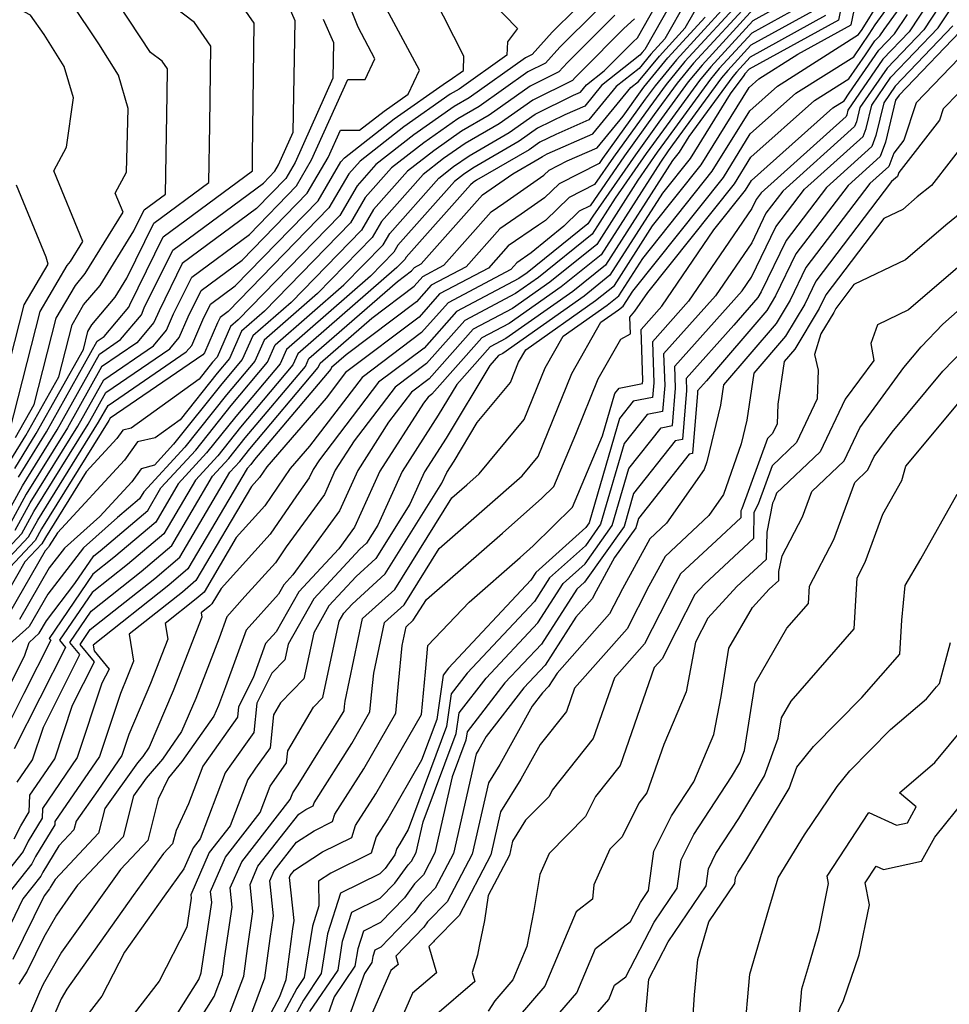
# Model space of a CAD drawing. Extents: x 2048614 to 2056816, y 2845426 to 2846625.
# Drawn here: x 2048988 to 2049083, y 2845601 to 2845700 of the extents above; entities that cross this region are included whole.
import ezdxf

# ---------------------------------------------------------------- set-up
doc = ezdxf.new("R2010")
doc.units = 0

msp = doc.modelspace()

# ---------------------------------------------------------------- linework, layer by layer
at = {"layer": 'Unknown_Line_Type', "color": 0}
for points in [[(2048988.16, 2845654.11, 2440), (2048991.01, 2845658.7, 2440), (2048996.14, 2845667.88, 2440), (2048996.83, 2845668.35, 2440), (2048999.34, 2845671.33, 2440), (2048999.43, 2845671.55, 2440), (2049002.83, 2845678.47, 2440), (2049011.86, 2845685.15, 2440), (2049011.88, 2845686.69, 2440), (2049012.05, 2845700.11, 2440), (2049009.26, 2845704.12, 2440), (2049006.99, 2845705.87, 2440), (2049004.03, 2845707.19, 2440), (2049001.97, 2845708.39, 2440), (2048997.29, 2845711.6, 2440), (2048993.34, 2845713.66, 2440), (2048991.19, 2845718.17, 2440), (2048987.79, 2845721.3, 2440)], [(2048987.77, 2845654.99, 2438), (2048989.96, 2845658.51, 2438), (2048994.73, 2845667.04, 2438), (2048995.19, 2845668.86, 2438), (2048995.6, 2845669.55, 2438), (2048997.94, 2845672.34, 2438), (2048999.14, 2845674.27, 2438), (2049001.87, 2845679.83, 2438), (2049007.46, 2845683.97, 2438), (2049007.55, 2845689.78, 2438), (2049007.65, 2845697.79, 2438), (2049005.99, 2845700.18, 2438), (2049002.38, 2845702.95, 2438), (2049000.95, 2845705.11, 2438), (2048995.65, 2845708.75, 2438), (2048988.95, 2845712.25, 2438), (2048985.31, 2845719.88, 2438)], [(2048987.38, 2845655.86, 2436), (2048988.91, 2845658.31, 2436), (2048992.23, 2845664.26, 2436), (2048993.58, 2845669.53, 2436), (2048994.76, 2845671.55, 2436), (2048996.43, 2845673.54, 2436), (2048999.86, 2845679.06, 2436), (2049000.91, 2845681.2, 2436), (2049003.06, 2845682.79, 2436), (2049003.22, 2845692.88, 2436), (2049003.25, 2845695.47, 2436), (2049002.71, 2845696.25, 2436), (2049001.54, 2845697.15, 2436), (2048997.2, 2845703.71, 2436), (2048994.01, 2845705.9, 2436), (2048988.22, 2845708.93, 2436)], [(2049009.56, 2845599.73, 2494), (2049010.99, 2845603.52, 2494), (2049011.36, 2845606.35, 2494), (2049011.92, 2845610.09, 2494), (2049011.63, 2845612.84, 2494), (2049012.42, 2845614.67, 2494), (2049016.56, 2845619.96, 2494), (2049017.27, 2845620.43, 2494), (2049018.03, 2845620.8, 2494), (2049018.12, 2845621.1, 2494), (2049021.93, 2845627.1, 2494), (2049023.78, 2845630.31, 2494), (2049023.94, 2845632.04, 2494), (2049024.16, 2845634.23, 2494), (2049025.25, 2845639.36, 2494), (2049027.24, 2845641.16, 2494), (2049030.79, 2845646.86, 2494), (2049035.41, 2845650.88, 2494), (2049039.2, 2845654.23, 2494), (2049040.82, 2845656.19, 2494), (2049044.24, 2845664.62, 2494), (2049047.2, 2845669.8, 2494), (2049048.97, 2845671.05, 2494), (2049049.45, 2845671.44, 2494), (2049050.43, 2845672.96, 2494), (2049059.61, 2845684.47, 2494), (2049062.34, 2845688.88, 2494), (2049066.97, 2845693, 2494), (2049072.83, 2845696.71, 2494), (2049074.4, 2845698.99, 2494), (2049075, 2845699.94, 2494), (2049080.39, 2845707.41, 2494)], [(2048987.86, 2845658.12, 2434), (2048989.74, 2845661.48, 2434), (2048991.97, 2845670.21, 2434), (2048993.92, 2845673.54, 2434), (2048994.92, 2845674.74, 2434), (2048998.78, 2845680.94, 2434), (2048997.97, 2845682.89, 2434), (2048999.1, 2845685.02, 2434), (2048999.27, 2845691.47, 2434), (2048998.28, 2845694.83, 2434), (2048996.29, 2845698.01, 2434), (2048993.44, 2845702.31, 2434), (2048992.37, 2845703.05, 2434), (2048990.41, 2845704.07, 2434), (2048985.57, 2845706.65, 2434)], [(2048987.82, 2845648.73, 2446), (2048989.33, 2845651.49, 2446), (2048994.17, 2845659.28, 2446), (2048996.8, 2845663.98, 2446), (2049001.83, 2845667.42, 2446), (2049003.17, 2845669.01, 2446), (2049003.88, 2845670.65, 2446), (2049005.71, 2845674.37, 2446), (2049011.56, 2845678.7, 2446), (2049016.34, 2845683.61, 2446), (2049017.87, 2845686.25, 2446), (2049021.53, 2845694.41, 2446), (2049023.31, 2845694.41, 2446), (2049024.29, 2845696.5, 2446), (2049022.58, 2845699.69, 2446), (2049020.01, 2845706.17, 2446)], [(2049011.12, 2845597.99, 2496), (2049013.14, 2845603.36, 2496), (2049013.66, 2845607.34, 2496), (2049014.01, 2845609.64, 2496), (2049013.63, 2845613.19, 2496), (2049014.07, 2845614.2, 2496), (2049016.35, 2845617.12, 2496), (2049018.12, 2845618.28, 2496), (2049019.99, 2845619.2, 2496), (2049020.22, 2845619.95, 2496), (2049023.15, 2845624.56, 2496), (2049026.4, 2845630.18, 2496), (2049026.68, 2845633.21, 2496), (2049027.05, 2845637.04, 2496), (2049027.45, 2845638.94, 2496), (2049028.18, 2845639.6, 2496), (2049029.5, 2845641.7, 2496), (2049037.22, 2845648.42, 2496), (2049041.21, 2845651.96, 2496), (2049042.43, 2845653.17, 2496), (2049044.66, 2845658.47, 2496), (2049046.93, 2845664.05, 2496), (2049049.23, 2845668.09, 2496), (2049050.19, 2845668.62, 2496), (2049050.13, 2845670.33, 2496), (2049050.65, 2845670.91, 2496), (2049051.96, 2845672.83, 2496), (2049060.73, 2845683.83, 2496), (2049062.4, 2845686.53, 2496), (2049068.84, 2845692.26, 2496), (2049072.33, 2845694.47, 2496), (2049074.01, 2845696.89, 2496), (2049074.97, 2845698.3, 2496), (2049075.48, 2845698.83, 2496), (2049075.9, 2845699.46, 2496), (2049081.17, 2845706.76, 2496)], [(2048983.67, 2845643.25, 2448), (2048988.5, 2845648.38, 2448), (2048989.72, 2845650.62, 2448), (2048995.22, 2845659.47, 2448), (2048997.01, 2845662.68, 2448), (2049003.5, 2845667.11, 2448), (2049004.44, 2845668.24, 2448), (2049005.36, 2845670.35, 2448), (2049006.67, 2845673.01, 2448), (2049010.84, 2845676.1, 2448), (2049017.43, 2845682.87, 2448), (2049019.55, 2845686.51, 2448), (2049020.79, 2845689.26, 2448), (2049022.74, 2845689.27, 2448), (2049025.23, 2845691.2, 2448), (2049027.66, 2845692.92, 2448), (2049028.8, 2845695.34, 2448), (2049023.83, 2845704.61, 2448)], [(2049071.98, 2845703.95, 2488), (2049071.27, 2845700.41, 2488), (2049062.23, 2845695.43, 2488), (2049061.8, 2845694.96, 2488), (2049061.68, 2845694.82, 2488), (2049060.31, 2845692.94, 2488), (2049056.26, 2845686.4, 2488), (2049053.45, 2845682.88, 2488), (2049048.11, 2845674.56, 2488), (2049045.5, 2845672.46, 2488), (2049037.25, 2845666.65, 2488), (2049036.82, 2845666.42, 2488), (2049035.93, 2845665.41, 2488), (2049031.51, 2845658.05, 2488), (2049029.32, 2845654.63, 2488), (2049027.83, 2845651.36, 2488), (2049024.39, 2845645.85, 2488), (2049022.38, 2845644.02, 2488), (2049019.61, 2845641.05, 2488), (2049018.08, 2845638.34, 2488), (2049017.08, 2845633.68, 2488), (2049014.73, 2845631.25, 2488), (2049014.01, 2845630.03, 2488), (2049013.67, 2845626.69, 2488), (2049012.19, 2845624.6, 2488), (2049011.4, 2845623.46, 2488), (2049009.61, 2845618.78, 2488), (2049007.49, 2845616.07, 2488), (2049005.62, 2845611.77, 2488), (2049005.66, 2845611.45, 2488), (2049005.21, 2845608.49, 2488), (2049002.42, 2845603.04, 2488), (2048997.33, 2845596.49, 2488)], [(2049082.98, 2845704.09, 2502), (2049079.92, 2845699.44, 2502), (2049076.2, 2845695.55, 2502), (2049073.44, 2845691.55, 2502), (2049073.1, 2845690.12, 2502), (2049072.92, 2845689.63, 2502), (2049065.64, 2845683.09, 2502), (2049063.93, 2845680.86, 2502), (2049062.48, 2845677.86, 2502), (2049058.81, 2845672.47, 2502), (2049053.55, 2845666.59, 2502), (2049053.67, 2845663.39, 2502), (2049053.44, 2845660.75, 2502), (2049051.88, 2845660.45, 2502), (2049049.56, 2845657.51, 2502), (2049047.17, 2845649.34, 2502), (2049045.63, 2845647.16, 2502), (2049041.99, 2845643.89, 2502), (2049040.45, 2845641.5, 2502), (2049033.65, 2845634.24, 2502), (2049032.01, 2845632.13, 2502), (2049031.54, 2845628.84, 2502), (2049027.64, 2845618.39, 2502), (2049026.8, 2845616.94, 2502), (2049026.52, 2845616.48, 2502), (2049026.32, 2845615.82, 2502), (2049025.33, 2845614.45, 2502), (2049024.79, 2845613.89, 2502), (2049020.8, 2845611.94, 2502), (2049019.48, 2845607.84, 2502), (2049018.84, 2845603.79, 2502), (2049017.04, 2845601.12, 2502), (2049015.88, 2845598.95, 2502)], [(2048987.24, 2845658.7, 2432), (2048990.35, 2845670.89, 2432), (2048993.08, 2845675.54, 2432), (2048993.42, 2845675.94, 2432), (2048994.69, 2845677.99, 2432), (2048991.74, 2845685.13, 2432), (2048993.01, 2845687.53, 2432), (2048993.72, 2845692.54, 2432), (2048992.78, 2845695.73, 2432), (2048990.77, 2845698.95, 2432), (2048989.38, 2845700.93, 2432), (2048984.65, 2845703.45, 2432)], [(2048986.47, 2845649.42, 2442), (2048988.55, 2845653.24, 2442), (2048992.06, 2845658.89, 2442), (2048996.36, 2845666.58, 2442), (2048998.5, 2845668.04, 2442), (2049000.61, 2845670.56, 2442), (2049000.91, 2845671.25, 2442), (2049003.79, 2845677.1, 2442), (2049012.98, 2845683.91, 2442), (2049014.14, 2845685.1, 2442), (2049014.52, 2845685.74, 2442), (2049016.01, 2845689.07, 2442), (2049016.21, 2845700.35, 2442), (2049014.75, 2845703.71, 2442)], [(2049017.7, 2845599.95, 2504), (2049020.55, 2845604.16, 2504), (2049021.01, 2845607.07, 2504), (2049021.96, 2845610.02, 2504), (2049024.83, 2845611.43, 2504), (2049026.3, 2845612.97, 2504), (2049027.64, 2845614.81, 2504), (2049028.01, 2845615.19, 2504), (2049028.48, 2845616.07, 2504), (2049029.18, 2845619.18, 2504), (2049032.52, 2845628.14, 2504), (2049032.82, 2845630.21, 2504), (2049035.56, 2845633.75, 2504), (2049040.81, 2845639.35, 2504), (2049043.37, 2845643.32, 2504), (2049045.59, 2845645.31, 2504), (2049048.35, 2845649.22, 2504), (2049050.03, 2845654.98, 2504), (2049053.3, 2845659.11, 2504), (2049054.45, 2845659.33, 2504), (2049054.77, 2845663.13, 2504), (2049054.7, 2845665.34, 2504), (2049061.53, 2845672.99, 2504), (2049062.47, 2845674.37, 2504), (2049064.94, 2845679.48, 2504), (2049067.84, 2845683.28, 2504), (2049073.79, 2845688.61, 2504), (2049074.09, 2845689.43, 2504), (2049074.65, 2845691.8, 2504), (2049076.6, 2845694.63, 2504), (2049081.4, 2845699.64, 2504), (2049084.01, 2845703.61, 2504)], [(2048984.72, 2845643.31, 2450), (2048989.17, 2845648.04, 2450), (2048990.11, 2845649.75, 2450), (2048996.27, 2845659.67, 2450), (2048997.23, 2845661.38, 2450), (2049005.16, 2845666.8, 2450), (2049005.72, 2845667.46, 2450), (2049006.84, 2845670.05, 2450), (2049007.63, 2845671.64, 2450), (2049010.13, 2845673.49, 2450), (2049018.53, 2845682.12, 2450), (2049020.82, 2845686.05, 2450), (2049021.19, 2845686.47, 2450), (2049026.23, 2845690.4, 2450), (2049031.55, 2845694.14, 2450), (2049031.82, 2845694.3, 2450), (2049033.26, 2845695.32, 2450), (2049033.31, 2845696.75, 2450), (2049030.21, 2845702.85, 2450)], [(2049054.32, 2845702.12, 2464), (2049051.66, 2845697.43, 2464), (2049051.38, 2845697.13, 2464), (2049051.15, 2845696.85, 2464), (2049047.24, 2845693.78, 2464), (2049045.55, 2845691.71, 2464), (2049043.53, 2845690.83, 2464), (2049040.77, 2845689.46, 2464), (2049038.9, 2845688.14, 2464), (2049034.21, 2845685.43, 2464), (2049033.26, 2845684.77, 2464), (2049032.36, 2845684.07, 2464), (2049026.62, 2845677.6, 2464), (2049026.21, 2845676.91, 2464), (2049023.83, 2845674.46, 2464), (2049015.32, 2845667.05, 2464), (2049014.68, 2845665.6, 2464), (2049010.19, 2845660.26, 2464), (2049007.23, 2845656.56, 2464), (2049004.34, 2845653.42, 2464), (2049002.06, 2845649.54, 2464), (2048997.81, 2845645.95, 2464), (2048995.7, 2845644.27, 2464), (2048991.28, 2845637.77, 2464), (2048991.43, 2845637.58, 2464), (2048988.7, 2845632.17, 2464), (2048985.7, 2845626.24, 2464)], [(2049062.77, 2845702.79, 2476), (2049056.59, 2845696.04, 2476), (2049054.93, 2845694.03, 2476), (2049052.6, 2845690.85, 2476), (2049049.58, 2845686.65, 2476), (2049046.09, 2845681.61, 2476), (2049045, 2845681.06, 2476), (2049043.44, 2845679.55, 2476), (2049040.14, 2845676.82, 2476), (2049038.68, 2845675.82, 2476), (2049038.07, 2845675.14, 2476), (2049031.7, 2845671.77, 2476), (2049029.02, 2845668.75, 2476), (2049022.99, 2845664.21, 2476), (2049017.66, 2845657.25, 2476), (2049015.7, 2845654.98, 2476), (2049013.12, 2845651.19, 2476), (2049010.22, 2845647.98, 2476), (2049006.96, 2845642.44, 2476), (2049006.16, 2845641.76, 2476), (2049003.02, 2845639.27, 2476), (2049003.28, 2845637.68, 2476), (2049001.52, 2845633.18, 2476), (2048999.35, 2845628.03, 2476), (2048998.64, 2845625.89, 2476), (2048996.2, 2845622.34, 2476), (2048993.99, 2845619.25, 2476), (2048993.78, 2845618.38, 2476), (2048992.25, 2845616.76, 2476), (2048990.63, 2845614.09, 2476), (2048990.41, 2845613.66, 2476), (2048988.59, 2845611.37, 2476), (2048986.15, 2845606.36, 2476)], [(2049061.83, 2845702.89, 2474), (2049055.72, 2845696.22, 2474), (2049053.8, 2845693.89, 2474), (2049052.14, 2845691.62, 2474), (2049048.47, 2845686.52, 2474), (2049046.55, 2845683.75, 2474), (2049043.98, 2845682.44, 2474), (2049041.57, 2845680.12, 2474), (2049040.87, 2845679.63, 2474), (2049037.81, 2845677.54, 2474), (2049035.8, 2845675.29, 2474), (2049030.85, 2845672.67, 2474), (2049028.76, 2845670.32, 2474), (2049021.32, 2845664.71, 2474), (2049019.33, 2845662.12, 2474), (2049013.32, 2845655.16, 2474), (2049012.59, 2845654.08, 2474), (2049011.76, 2845653.16, 2474), (2049006.14, 2845643.62, 2474), (2049004.77, 2845642.46, 2474), (2048999.37, 2845638.18, 2474), (2048999.82, 2845635.45, 2474), (2048999.22, 2845633.92, 2474), (2048998.48, 2845632.17, 2474), (2048996.37, 2845625.78, 2474), (2048991.85, 2845619.2, 2474), (2048991.84, 2845618.88, 2474), (2048989.88, 2845615.65, 2474), (2048989.51, 2845614.92, 2474), (2048986.43, 2845611.04, 2474)], [(2049036.08, 2845702.3, 2452), (2049038.74, 2845699.57, 2452), (2049037.71, 2845698.2, 2452), (2049037.66, 2845696.85, 2452), (2049032.83, 2845693.42, 2452), (2049031.93, 2845692.9, 2452), (2049027.23, 2845689.59, 2452), (2049022.79, 2845686.13, 2452), (2049021.64, 2845684.84, 2452), (2049019.63, 2845681.38, 2452), (2049009.41, 2845670.89, 2452), (2049008.59, 2845670.28, 2452), (2049008.33, 2845669.75, 2452), (2049007, 2845666.69, 2452), (2049006.83, 2845666.49, 2452), (2048997.45, 2845660.08, 2452), (2048997.32, 2845659.86, 2452), (2048990.5, 2845648.87, 2452), (2048989.85, 2845647.69, 2452), (2048986.77, 2845644.42, 2452)], [(2049055.87, 2845702.36, 2466), (2049053.69, 2845698.52, 2466), (2049052.25, 2845696.95, 2466), (2049051.08, 2845695.53, 2466), (2049048.74, 2845693.69, 2466), (2049045.97, 2845690.3, 2466), (2049042.64, 2845688.84, 2466), (2049041.01, 2845688.04, 2466), (2049039.91, 2845687.26, 2466), (2049034.58, 2845684.19, 2466), (2049034.26, 2845683.96, 2466), (2049033.96, 2845683.73, 2466), (2049027.45, 2845676.39, 2466), (2049027.31, 2845676.16, 2466), (2049026.52, 2845675.35, 2466), (2049016.46, 2845666.59, 2466), (2049015.97, 2845665.47, 2466), (2049010.67, 2845659.17, 2466), (2049008.35, 2845656.27, 2466), (2049006.09, 2845653.81, 2466), (2049002.88, 2845648.36, 2466), (2048999.2, 2845645.25, 2466), (2048995.61, 2845642.4, 2466), (2048992.32, 2845637.57, 2466), (2048992.91, 2845636.85, 2466), (2048987.72, 2845626.56, 2466)], [(2048988.03, 2845623.2, 2468), (2048989.58, 2845625.47, 2468), (2048990.68, 2845628.78, 2468), (2048994.38, 2845636.12, 2468), (2048993.36, 2845637.36, 2468), (2048995.51, 2845640.53, 2468), (2049000.59, 2845644.55, 2468), (2049003.69, 2845647.17, 2468), (2049007.83, 2845654.21, 2468), (2049009.47, 2845655.98, 2468), (2049011.14, 2845658.08, 2468), (2049017.25, 2845665.33, 2468), (2049017.6, 2845666.12, 2468), (2049026.56, 2845673.93, 2468), (2049027.99, 2845675.01, 2468), (2049028.29, 2845675.34, 2468), (2049028.99, 2845675.72, 2468), (2049035.2, 2845682.71, 2468), (2049035.63, 2845683, 2468), (2049038.27, 2845684.85, 2468), (2049040.93, 2845686.38, 2468), (2049041.26, 2845686.61, 2468), (2049041.74, 2845686.85, 2468), (2049046.38, 2845688.88, 2468), (2049050.24, 2845693.6, 2468), (2049051.01, 2845694.2, 2468), (2049053.12, 2845696.77, 2468), (2049055.73, 2845699.62, 2468), (2049057.42, 2845702.6, 2468)], [(2049066.08, 2845702.26, 2480), (2049062.59, 2845700.34, 2480), (2049058.33, 2845695.68, 2480), (2049057.18, 2845694.29, 2480), (2049053.53, 2845689.31, 2480), (2049051.8, 2845686.9, 2480), (2049048.65, 2845682.37, 2480), (2049046.32, 2845678.73, 2480), (2049040.87, 2845674.34, 2480), (2049038.54, 2845672.7, 2480), (2049033.41, 2845669.99, 2480), (2049029.53, 2845665.62, 2480), (2049026.33, 2845663.22, 2480), (2049022.17, 2845657.78, 2480), (2049020.27, 2845654.82, 2480), (2049019.16, 2845652.36, 2480), (2049015.3, 2845647.04, 2480), (2049014.2, 2845645.43, 2480), (2049011.11, 2845642.01, 2480), (2049009.28, 2845639.96, 2480), (2049008.49, 2845637.78, 2480), (2049006.12, 2845631.69, 2480), (2049004.69, 2845628.32, 2480), (2049002.74, 2845625.54, 2480), (2049001.11, 2845623.6, 2480), (2048999.82, 2845621.8, 2480), (2048998.78, 2845617.66, 2480), (2048994.15, 2845612.75, 2480), (2048993.47, 2845611.81, 2480), (2048992, 2845609.73, 2480), (2048990.71, 2845607.49, 2480), (2048989.03, 2845604.06, 2480), (2048988.19, 2845602.71, 2480)], [(2049003.14, 2845593.74, 2492), (2049007.99, 2845601.46, 2492), (2049008.83, 2845603.69, 2492), (2049009.05, 2845605.35, 2492), (2049009.83, 2845610.54, 2492), (2049009.62, 2845612.48, 2492), (2049010.78, 2845615.13, 2492), (2049015.71, 2845621.45, 2492), (2049015.96, 2845622.1, 2492), (2049016.52, 2845622.91, 2492), (2049018.49, 2845626.15, 2492), (2049020.71, 2845629.64, 2492), (2049021.17, 2845630.44, 2492), (2049021.21, 2845630.87, 2492), (2049021.26, 2845631.41, 2492), (2049023.04, 2845639.78, 2492), (2049026.29, 2845642.72, 2492), (2049032.08, 2845652.01, 2492), (2049033.61, 2845653.34, 2492), (2049034.86, 2845654.45, 2492), (2049039.42, 2845659.95, 2492), (2049041.54, 2845665.18, 2492), (2049043.38, 2845668.4, 2492), (2049047.82, 2845671.52, 2492), (2049049, 2845672.48, 2492), (2049051.43, 2845676.27, 2492), (2049058.49, 2845685.12, 2492), (2049062.28, 2845691.23, 2492), (2049065.09, 2845693.74, 2492), (2049073.32, 2845698.95, 2492), (2049073.69, 2845699.47, 2492), (2049075.42, 2845702.25, 2492)], [(2049080.62, 2845702.55, 2500), (2049078.44, 2845699.23, 2500), (2049075.79, 2845696.46, 2500), (2049072.23, 2845691.3, 2500), (2049072.12, 2845690.81, 2500), (2049072.05, 2845690.64, 2500), (2049063.43, 2845682.9, 2500), (2049062.92, 2845682.23, 2500), (2049062.49, 2845681.34, 2500), (2049056.09, 2845671.95, 2500), (2049052.41, 2845667.83, 2500), (2049052.56, 2845663.65, 2500), (2049052.43, 2845662.16, 2500), (2049050.45, 2845661.79, 2500), (2049049.08, 2845660.05, 2500), (2049045.99, 2845649.46, 2500), (2049045.67, 2845649.01, 2500), (2049040.61, 2845644.45, 2500), (2049040.09, 2845643.65, 2500), (2049031.74, 2845634.74, 2500), (2049031.2, 2845634.04, 2500), (2049030.55, 2845629.54, 2500), (2049029.01, 2845625.41, 2500), (2049025.59, 2845619.48, 2500), (2049024.42, 2845617.64, 2500), (2049023.92, 2845615.99, 2500), (2049019.81, 2845613.98, 2500), (2049018.56, 2845613.17, 2500), (2049018.61, 2845610.65, 2500), (2049017.95, 2845608.6, 2500), (2049017.13, 2845603.41, 2500), (2049016.38, 2845602.3, 2500), (2049014.29, 2845598.38, 2500)], [(2049059.8, 2845701.8, 2472), (2049054.85, 2845696.4, 2472), (2049052.68, 2845693.76, 2472), (2049051.67, 2845692.39, 2472), (2049047.36, 2845686.39, 2472), (2049047.02, 2845685.89, 2472), (2049042.96, 2845683.83, 2472), (2049041.49, 2845682.41, 2472), (2049039.12, 2845680.76, 2472), (2049036.94, 2845679.27, 2472), (2049033.53, 2845675.43, 2472), (2049029.99, 2845673.56, 2472), (2049028.5, 2845671.88, 2472), (2049021.38, 2845666.51, 2472), (2049019.87, 2845665.2, 2472), (2049019.81, 2845665.06, 2472), (2049012.09, 2845655.89, 2472), (2049011.7, 2845655.4, 2472), (2049011.32, 2845654.99, 2472), (2049005.33, 2845644.81, 2472), (2049003.38, 2845643.16, 2472), (2048995.72, 2845637.09, 2472), (2048995.82, 2845636.5, 2472), (2048997.33, 2845634.65, 2472), (2048996.6, 2845633.22, 2472), (2048994.11, 2845625.68, 2472), (2048990.58, 2845620.53, 2472), (2048990.54, 2845619.54, 2472), (2048989.13, 2845617.21, 2472), (2048988.62, 2845616.18, 2472), (2048984.27, 2845610.71, 2472)], [(2048984.95, 2845628.43, 2462), (2048988.75, 2845635.95, 2462), (2048989.22, 2845637.35, 2462), (2048990.26, 2845638.29, 2462), (2048991, 2845639.56, 2462), (2048993.88, 2845643.33, 2462), (2048995.79, 2845646.14, 2462), (2048996.42, 2845646.64, 2462), (2049001.25, 2845650.73, 2462), (2049002.6, 2845653.02, 2462), (2049006.12, 2845656.85, 2462), (2049009.72, 2845661.36, 2462), (2049013.4, 2845665.74, 2462), (2049014.18, 2845667.51, 2462), (2049021.15, 2845673.58, 2462), (2049025.12, 2845677.65, 2462), (2049025.79, 2845678.81, 2462), (2049030.77, 2845684.41, 2462), (2049032.25, 2845685.57, 2462), (2049033.83, 2845686.68, 2462), (2049037.89, 2845689.02, 2462), (2049040.52, 2845690.89, 2462), (2049044.42, 2845692.82, 2462), (2049045.14, 2845693.13, 2462), (2049045.74, 2845693.86, 2462), (2049047.54, 2845695.28, 2462), (2049050.46, 2845698.2, 2462), (2049050.92, 2845698.62, 2462), (2049052.77, 2845701.89, 2462)], [(2049044.65, 2845701.55, 2454), (2049042.27, 2845699.19, 2454), (2049040.22, 2845696.92, 2454), (2049039.55, 2845696.59, 2454), (2049033.84, 2845692.54, 2454), (2049032.31, 2845691.65, 2454), (2049028.24, 2845688.79, 2454), (2049024.38, 2845685.79, 2454), (2049022.47, 2845683.63, 2454), (2049020.73, 2845680.63, 2454), (2049010.42, 2845670.05, 2454), (2049009.63, 2845669.37, 2454), (2049008.28, 2845666.27, 2454), (2049007.83, 2845665.74, 2454), (2049006.47, 2845664.04, 2454), (2048999.56, 2845659.07, 2454), (2048998.74, 2845658.88, 2454), (2048998.13, 2845658.03, 2454), (2048995.01, 2845654.64, 2454), (2048990.88, 2845648, 2454), (2048990.53, 2845647.34, 2454), (2048988.81, 2845645.53, 2454), (2048986.23, 2845641.05, 2454)], [(2049046.76, 2845701.36, 2456), (2049043.03, 2845697.66, 2456), (2049041.58, 2845696.05, 2456), (2049039.79, 2845695.16, 2456), (2049034.85, 2845691.66, 2456), (2049032.69, 2845690.41, 2456), (2049029.24, 2845687.99, 2456), (2049025.98, 2845685.44, 2456), (2049023.3, 2845682.43, 2456), (2049021.82, 2845679.89, 2456), (2049013.1, 2845670.93, 2456), (2049010.77, 2845668.9, 2456), (2049009.56, 2845666.14, 2456), (2049008.3, 2845664.64, 2456), (2049004.53, 2845659.92, 2456), (2049002, 2845658.1, 2456), (2049000.21, 2845657.69, 2456), (2048998.89, 2845655.84, 2456), (2048992.1, 2845648.46, 2456), (2048991.27, 2845647.13, 2456), (2048991.2, 2845647, 2456), (2048990.86, 2845646.63, 2456), (2048987.24, 2845640.36, 2456)], [(2049062.68, 2845701.56, 2478), (2049057.46, 2845695.86, 2478), (2049056.05, 2845694.16, 2478), (2049053.07, 2845690.08, 2478), (2049050.69, 2845686.78, 2478), (2049046.37, 2845680.54, 2478), (2049045.87, 2845679.77, 2478), (2049039.71, 2845674.81, 2478), (2049038.87, 2845674.22, 2478), (2049032.55, 2845670.88, 2478), (2049029.27, 2845667.19, 2478), (2049024.66, 2845663.72, 2478), (2049018.66, 2845655.87, 2478), (2049018.01, 2845654.87, 2478), (2049017.63, 2845654.03, 2478), (2049016.32, 2845652.22, 2478), (2049013.66, 2845648.31, 2478), (2049008.69, 2845642.81, 2478), (2049007.77, 2845641.25, 2478), (2049007.55, 2845641.06, 2478), (2049006.67, 2845640.36, 2478), (2049006.74, 2845639.92, 2478), (2049003.82, 2845632.44, 2478), (2049001.41, 2845626.73, 2478), (2049000.76, 2845625.81, 2478), (2049000.22, 2845625.17, 2478), (2048996.91, 2845620.52, 2478), (2048996.28, 2845618.02, 2478), (2048991.88, 2845613.34, 2478), (2048991.38, 2845612.53, 2478), (2048991.31, 2845612.4, 2478), (2048990.76, 2845611.69, 2478), (2048987.59, 2845605.21, 2478)], [(2049067.38, 2845701.79, 2482), (2049062.5, 2845699.11, 2482), (2049059.19, 2845695.5, 2482), (2049058.31, 2845694.42, 2482), (2049054, 2845688.54, 2482), (2049052.91, 2845687.03, 2482), (2049050.94, 2845684.19, 2482), (2049046.77, 2845677.69, 2482), (2049042.03, 2845673.87, 2482), (2049038.22, 2845671.19, 2482), (2049034.26, 2845669.1, 2482), (2049029.79, 2845664.06, 2482), (2049028.01, 2845662.72, 2482), (2049025.68, 2845659.69, 2482), (2049022.54, 2845654.77, 2482), (2049020.68, 2845650.69, 2482), (2049015.97, 2845644.2, 2482), (2049015.04, 2845643.2, 2482), (2049014.51, 2845642.26, 2482), (2049011.24, 2845638.6, 2482), (2049009.15, 2845632.84, 2482), (2049008.42, 2845630.95, 2482), (2049007.97, 2845629.9, 2482), (2049004.72, 2845625.28, 2482), (2049003.35, 2845623.65, 2482), (2049002.33, 2845621.46, 2482), (2049001.28, 2845617.3, 2482), (2048998.51, 2845614.36, 2482), (2048996.62, 2845611.76, 2482), (2048992.52, 2845605.97, 2482), (2048990.66, 2845602.74, 2482), (2048990.29, 2845601.91, 2482), (2048988.78, 2845598.38, 2482)], [(2049068.67, 2845701.33, 2484), (2049062.41, 2845697.88, 2484), (2049060.06, 2845695.32, 2484), (2049059.43, 2845694.56, 2484), (2049054.46, 2845687.77, 2484), (2049054.03, 2845687.16, 2484), (2049053.23, 2845686.01, 2484), (2049047.21, 2845676.64, 2484), (2049043.18, 2845673.4, 2484), (2049037.89, 2845669.67, 2484), (2049035.12, 2845668.21, 2484), (2049030.04, 2845662.5, 2484), (2049029.68, 2845662.22, 2484), (2049029.2, 2845661.59, 2484), (2049024.8, 2845654.72, 2484), (2049022.2, 2845649.02, 2484), (2049020.62, 2845646.85, 2484), (2049016.56, 2845642.48, 2484), (2049014.27, 2845638.44, 2484), (2049013.2, 2845637.24, 2484), (2049011.94, 2845633.77, 2484), (2049010.47, 2845630.82, 2484), (2049010.36, 2845629.77, 2484), (2049007, 2845625.04, 2484), (2049006.84, 2845624.81, 2484), (2049005.38, 2845621, 2484), (2049004.13, 2845618.31, 2484), (2049003.78, 2845616.95, 2484), (2049002.87, 2845615.98, 2484), (2048999.77, 2845611.71, 2484), (2048993.04, 2845602.21, 2484), (2048992.48, 2845601.25, 2484), (2048991.35, 2845598.67, 2484)], [(2049003.33, 2845598.27, 2490), (2049006.43, 2845603.19, 2490), (2049006.68, 2845603.86, 2490), (2049006.74, 2845604.35, 2490), (2049007.74, 2845611, 2490), (2049007.62, 2845612.13, 2490), (2049009.14, 2845615.6, 2490), (2049012.66, 2845620.11, 2490), (2049013.68, 2845622.78, 2490), (2049014.79, 2845624.38, 2490), (2049015.33, 2845625.15, 2490), (2049015.45, 2845626.37, 2490), (2049018.07, 2845630.79, 2490), (2049019.01, 2845631.76, 2490), (2049020.67, 2845639.51, 2490), (2049021.14, 2845640.33, 2490), (2049021.98, 2845641.24, 2490), (2049025.34, 2845644.29, 2490), (2049031.08, 2845653.49, 2490), (2049031.58, 2845654.58, 2490), (2049032.31, 2845655.73, 2490), (2049034.66, 2845659.65, 2490), (2049038.03, 2845663.7, 2490), (2049038.85, 2845665.74, 2490), (2049039.57, 2845667, 2490), (2049046.66, 2845671.99, 2490), (2049048.56, 2845673.52, 2490), (2049052.44, 2845679.57, 2490), (2049057.37, 2845685.76, 2490), (2049062.22, 2845693.59, 2490), (2049063.22, 2845694.47, 2490), (2049067.15, 2845696.97, 2490), (2049072.56, 2845699.94, 2490), (2049072.86, 2845701.4, 2490)], [(2049012.7, 2845597.81, 2498), (2049014.65, 2845601.47, 2498), (2049015.3, 2845603.19, 2498), (2049015.97, 2845608.34, 2498), (2049016.1, 2845609.19, 2498), (2049015.63, 2845613.55, 2498), (2049015.71, 2845613.74, 2498), (2049016.14, 2845614.28, 2498), (2049018.96, 2845616.13, 2498), (2049021.96, 2845617.59, 2498), (2049022.32, 2845618.79, 2498), (2049024.37, 2845622.02, 2498), (2049029.01, 2845630.04, 2498), (2049029.41, 2845634.38, 2498), (2049029.66, 2845637.03, 2498), (2049033.83, 2845641.45, 2498), (2049039.02, 2845645.96, 2498), (2049040.34, 2845647.13, 2498), (2049044.3, 2845651.05, 2498), (2049047.35, 2845658.28, 2498), (2049048.6, 2845662.58, 2498), (2049049.03, 2845663.13, 2498), (2049051.42, 2845663.58, 2498), (2049051.45, 2845663.91, 2498), (2049051.27, 2845669.08, 2498), (2049053.37, 2845671.43, 2498), (2049058.64, 2845679.17, 2498), (2049061.85, 2845683.19, 2498), (2049062.46, 2845684.17, 2498), (2049070.71, 2845691.52, 2498), (2049071.84, 2845692.23, 2498), (2049072.37, 2845693.01, 2498), (2049075.38, 2845697.38, 2498), (2049076.96, 2845699.03, 2498), (2049078.26, 2845701, 2498)], [(2049050.59, 2845700.54, 2460), (2049049.53, 2845699.56, 2460), (2049045.25, 2845695.28, 2460), (2049044.57, 2845694.6, 2460), (2049044.3, 2845694.3, 2460), (2049040.28, 2845692.31, 2460), (2049036.88, 2845689.9, 2460), (2049033.45, 2845687.92, 2460), (2049031.25, 2845686.38, 2460), (2049029.17, 2845684.76, 2460), (2049024.96, 2845680.01, 2460), (2049024.02, 2845678.4, 2460), (2049018.47, 2845672.7, 2460), (2049013.05, 2845667.98, 2460), (2049012.12, 2845665.87, 2460), (2049009.25, 2845662.45, 2460), (2049005, 2845657.14, 2460), (2049000.85, 2845652.63, 2460), (2049000.43, 2845651.91, 2460), (2048998.19, 2845650.02, 2460), (2048994.73, 2845646.93, 2460), (2048991.13, 2845642.23, 2460), (2048989.25, 2845638.98, 2460), (2048986.61, 2845636.59, 2460)], [(2049019.05, 2845700.52, 2444), (2049020.08, 2845698.15, 2444), (2049020.02, 2845694.52, 2444), (2049016.19, 2845686, 2444), (2049015.24, 2845684.36, 2444), (2049012.27, 2845681.31, 2444), (2049004.75, 2845675.74, 2444), (2049002.4, 2845670.95, 2444), (2049001.89, 2845669.79, 2444), (2049000.16, 2845667.73, 2444), (2048996.58, 2845665.28, 2444), (2048993.12, 2845659.09, 2444), (2048988.94, 2845652.37, 2444), (2048987.15, 2845649.08, 2444)], [(2048987.72, 2845617.44, 2470), (2048988.38, 2845618.77, 2470), (2048989.24, 2845620.2, 2470), (2048989.3, 2845621.87, 2470), (2048991.85, 2845625.57, 2470), (2048993.64, 2845631, 2470), (2048995.85, 2845635.39, 2470), (2048994.41, 2845637.16, 2470), (2048995.42, 2845638.66, 2470), (2049001.98, 2845643.85, 2470), (2049004.51, 2845645.99, 2470), (2049009.58, 2845654.6, 2470), (2049010.58, 2845655.69, 2470), (2049011.61, 2845656.98, 2470), (2049018.53, 2845665.2, 2470), (2049018.73, 2845665.66, 2470), (2049023.97, 2845670.22, 2470), (2049028.25, 2845673.44, 2470), (2049029.14, 2845674.45, 2470), (2049031.26, 2845675.57, 2470), (2049036.07, 2845680.99, 2470), (2049037.37, 2845681.88, 2470), (2049041.41, 2845684.7, 2470), (2049041.94, 2845685.21, 2470), (2049043.79, 2845686.15, 2470), (2049046.8, 2845687.46, 2470), (2049049.44, 2845690.7, 2470), (2049051.21, 2845693.16, 2470), (2049051.55, 2845693.63, 2470), (2049053.98, 2845696.59, 2470), (2049057.76, 2845700.71, 2470)], [(2049048.6, 2845700.91, 2458), (2049046.01, 2845698.32, 2458), (2049043.8, 2845696.13, 2458), (2049042.94, 2845695.18, 2458), (2049040.04, 2845693.74, 2458), (2049035.87, 2845690.78, 2458), (2049033.07, 2845689.17, 2458), (2049030.25, 2845687.18, 2458), (2049027.58, 2845685.1, 2458), (2049024.13, 2845681.22, 2458), (2049022.92, 2845679.14, 2458), (2049015.78, 2845671.81, 2458), (2049011.91, 2845668.44, 2458), (2049010.84, 2845666.01, 2458), (2049008.77, 2845663.55, 2458), (2049003.88, 2845657.43, 2458), (2049001.94, 2845655.32, 2458), (2049000.58, 2845654.95, 2458), (2048999.65, 2845653.64, 2458), (2048996.4, 2845650.12, 2458), (2048992.81, 2845646.92, 2458), (2048991.27, 2845644.91, 2458), (2048988.24, 2845639.67, 2458)], [(2049069.97, 2845700.87, 2486), (2049062.32, 2845696.66, 2486), (2049060.93, 2845695.14, 2486), (2049060.56, 2845694.69, 2486), (2049056.12, 2845688.63, 2486), (2049055.14, 2845687.04, 2486), (2049054.46, 2845686.19, 2486), (2049047.66, 2845675.6, 2486), (2049044.34, 2845672.93, 2486), (2049037.57, 2845668.16, 2486), (2049035.97, 2845667.31, 2486), (2049032.58, 2845663.5, 2486), (2049030.71, 2845660.37, 2486), (2049027.06, 2845654.68, 2486), (2049024.58, 2845649.23, 2486), (2049023.44, 2845647.41, 2486), (2049022.77, 2845646.8, 2486), (2049018.09, 2845641.77, 2486), (2049015.48, 2845637.17, 2486), (2049015.15, 2845635.59, 2486), (2049013.84, 2845634.25, 2486), (2049012.31, 2845631.19, 2486), (2049012.02, 2845628.23, 2486), (2049009.59, 2845624.82, 2486), (2049009.12, 2845624.14, 2486), (2049006.56, 2845617.45, 2486), (2049005.85, 2845616.53, 2486), (2049004.93, 2845614.42, 2486), (2049002.92, 2845611.66, 2486), (2048998.9, 2845605.98, 2486), (2048996.6, 2845601.5, 2486), (2048994.75, 2845599.11, 2486)], [(2049084.37, 2845700.05, 2508), (2049077.42, 2845692.8, 2508), (2049077.07, 2845692.29, 2508), (2049076.06, 2845688.05, 2508), (2049075.52, 2845686.59, 2508), (2049072.26, 2845683.67, 2508), (2049066.97, 2845676.72, 2508), (2049064.91, 2845672.47, 2508), (2049064.02, 2845671, 2508), (2049057.9, 2845663.87, 2508), (2049056.98, 2845662.84, 2508), (2049056.99, 2845662.61, 2508), (2049056.48, 2845656.49, 2508), (2049056.14, 2845656.43, 2508), (2049050.99, 2845649.9, 2508), (2049050.72, 2845648.98, 2508), (2049048.57, 2845645.95, 2508), (2049046.71, 2845642.55, 2508), (2049046.31, 2845641.76, 2508), (2049044.67, 2845639.91, 2508), (2049041.53, 2845635.04, 2508), (2049039.38, 2845632.75, 2508), (2049035.56, 2845627.83, 2508), (2049034.82, 2845626.5, 2508), (2049034.56, 2845626.08, 2508), (2049032.26, 2845615.96, 2508), (2049030.41, 2845612.44, 2508), (2049028.96, 2845610.96, 2508), (2049028.26, 2845610, 2508), (2049024.9, 2845606.49, 2508), (2049024.28, 2845606.18, 2508), (2049024.07, 2845605.54, 2508), (2049023.97, 2845604.91, 2508), (2049023.22, 2845603.81, 2508), (2049019.77, 2845594.21, 2508)], [(2049082.88, 2845699.85, 2506), (2049077.01, 2845693.72, 2506), (2049075.86, 2845692.04, 2506), (2049075.07, 2845688.74, 2506), (2049074.65, 2845687.6, 2506), (2049070.05, 2845683.47, 2506), (2049065.96, 2845678.1, 2506), (2049063.44, 2845672.89, 2506), (2049063.09, 2845672.31, 2506), (2049060.66, 2845669.49, 2506), (2049055.84, 2845664.09, 2506), (2049055.88, 2845662.87, 2506), (2049055.47, 2845657.91, 2506), (2049054.72, 2845657.77, 2506), (2049050.51, 2845652.44, 2506), (2049049.54, 2845649.1, 2506), (2049045.54, 2845643.47, 2506), (2049044.75, 2845642.75, 2506), (2049041.17, 2845637.19, 2506), (2049037.47, 2845633.25, 2506), (2049033.63, 2845628.3, 2506), (2049033.5, 2845627.44, 2506), (2049032.12, 2845623.72, 2506), (2049030.37, 2845616.02, 2506), (2049029.21, 2845613.81, 2506), (2049028.3, 2845612.89, 2506), (2049027.28, 2845611.48, 2506), (2049024.86, 2845608.96, 2506), (2049023.12, 2845608.1, 2506), (2049022.54, 2845606.31, 2506), (2049022.26, 2845604.54, 2506), (2049020.16, 2845601.44, 2506), (2049018.69, 2845597.32, 2506)], [(2049084.4, 2845697.46, 2510), (2049079.14, 2845692.05, 2510), (2049077.9, 2845688.24, 2510), (2049076.89, 2845686.94, 2510), (2049076.38, 2845685.58, 2510), (2049074.46, 2845683.86, 2510), (2049067.98, 2845675.34, 2510), (2049066.38, 2845672.05, 2510), (2049064.96, 2845669.69, 2510), (2049059.61, 2845663.46, 2510), (2049059.31, 2845661.39, 2510), (2049057.92, 2845655.64, 2510), (2049057.66, 2845654.88, 2510), (2049053.84, 2845649.43, 2510), (2049052.14, 2845647.84, 2510), (2049049.38, 2845642.79, 2510), (2049048.08, 2845640.25, 2510), (2049042.75, 2845634.23, 2510), (2049041.88, 2845632.89, 2510), (2049041.29, 2845632.26, 2510), (2049040.24, 2845630.9, 2510), (2049036.95, 2845625, 2510), (2049035.79, 2845623.13, 2510), (2049034.15, 2845615.9, 2510), (2049031.61, 2845611.07, 2510), (2049029.62, 2845609.04, 2510), (2049029.24, 2845608.51, 2510), (2049026.41, 2845605.56, 2510), (2049026.65, 2845604.73, 2510), (2049025.9, 2845604.1, 2510), (2049023.81, 2845599.3, 2510)], [(2049083.48, 2845693.06, 2512), (2049081.9, 2845691.43, 2512), (2049081.53, 2845690.28, 2512), (2049077.4, 2845684.98, 2512), (2049077.25, 2845684.57, 2512), (2049076.67, 2845684.05, 2512), (2049068.99, 2845673.97, 2512), (2049067.86, 2845671.63, 2512), (2049065.9, 2845668.38, 2512), (2049062.69, 2845664.64, 2512), (2049061.99, 2845659.88, 2512), (2049061.41, 2845657.47, 2512), (2049059.63, 2845652.36, 2512), (2049058.14, 2845650.22, 2512), (2049053.71, 2845646.06, 2512), (2049052.06, 2845643.04, 2512), (2049049.85, 2845638.73, 2512), (2049044.52, 2845632.71, 2512), (2049043.71, 2845630.37, 2512), (2049041.04, 2845627.01, 2512), (2049039.08, 2845623.49, 2512), (2049037.02, 2845620.18, 2512), (2049036.04, 2845615.84, 2512), (2049032.82, 2845609.7, 2512), (2049030.28, 2845607.11, 2512), (2049030.21, 2845607.03, 2512), (2049029.74, 2845606.53, 2512), (2049030.53, 2845603.87, 2512), (2049028.11, 2845601.8, 2512), (2049022.43, 2845588.76, 2512)], [(2049084.69, 2845688.79, 2514), (2049080.71, 2845683.67, 2514), (2049079.27, 2845682.5, 2514), (2049077.79, 2845681.23, 2514), (2049075.88, 2845680.31, 2514), (2049070, 2845672.59, 2514), (2049069.33, 2845671.2, 2514), (2049066.84, 2845667.07, 2514), (2049065.77, 2845665.83, 2514), (2049065.14, 2845661.5, 2514), (2049065.06, 2845659.49, 2514), (2049064.6, 2845658.54, 2514), (2049064.07, 2845658.03, 2514), (2049061.49, 2845650.89, 2514), (2049061.38, 2845650.68, 2514), (2049061.37, 2845649.98, 2514), (2049058.9, 2845647.69, 2514), (2049055.28, 2845644.29, 2514), (2049054.73, 2845643.28, 2514), (2049051.62, 2845637.21, 2514), (2049048.56, 2845633.76, 2514), (2049046.42, 2845627.62, 2514), (2049042.27, 2845622.38, 2514), (2049041.95, 2845621.73, 2514), (2049039.56, 2845619.33, 2514), (2049038.25, 2845617.23, 2514), (2049037.93, 2845615.79, 2514), (2049035.78, 2845611.7, 2514), (2049035.38, 2845609.18, 2514), (2049034.87, 2845606.57, 2514), (2049034.68, 2845605.68, 2514), (2049034.15, 2845603.9, 2514), (2049034.41, 2845603, 2514), (2049030.32, 2845599.5, 2514)], [(2048986.33, 2845662.14, 2430), (2048988.74, 2845671.56, 2430), (2048991.15, 2845675.68, 2430), (2048990.97, 2845676.41, 2430), (2048987.94, 2845683.69, 2430)], [(2049086.12, 2845682.85, 2516), (2049082.16, 2845679.64, 2516), (2049078.09, 2845676.14, 2516), (2049072.84, 2845673.61, 2516), (2049071.01, 2845671.21, 2516), (2049070.81, 2845670.78, 2516), (2049069.5, 2845668.61, 2516), (2049068.84, 2845666.52, 2516), (2049069.23, 2845664.94, 2516), (2049069.12, 2845662.03, 2516), (2049067.02, 2845657.61, 2516), (2049064.54, 2845655.25, 2516), (2049063.13, 2845651.36, 2516), (2049062.71, 2845650.53, 2516), (2049062.65, 2845647.87, 2516), (2049057.71, 2845643.27, 2516), (2049056.73, 2845642.2, 2516), (2049054.86, 2845638.55, 2516), (2049053.39, 2845635.69, 2516), (2049052.6, 2845634.8, 2516), (2049049.14, 2845624.87, 2516), (2049046.65, 2845621.73, 2516), (2049045.64, 2845619.7, 2516), (2049041.95, 2845615.98, 2516), (2049041, 2845613.85, 2516), (2049040.41, 2845610.18, 2516), (2049039.7, 2845606.54, 2516), (2049038.28, 2845603.18, 2516), (2049036.43, 2845601.04, 2516), (2049035.77, 2845599.98, 2516)], [(2049085.05, 2845676.78, 2518), (2049078.39, 2845671.06, 2518), (2049075.23, 2845669.53, 2518), (2049074.57, 2845667.63, 2518), (2049074.85, 2845665.94, 2518), (2049071.96, 2845662.01, 2518), (2049069.43, 2845656.68, 2518), (2049065.01, 2845652.47, 2518), (2049064.77, 2845651.82, 2518), (2049064.6, 2845651.48, 2518), (2049064, 2845648.52, 2518), (2049063.94, 2845645.76, 2518), (2049060.98, 2845643.01, 2518), (2049058.04, 2845639.81, 2518), (2049056.8, 2845637.39, 2518), (2049055.83, 2845632.34, 2518), (2049053.56, 2845627.02, 2518), (2049051.86, 2845622.12, 2518), (2049051.03, 2845621.08, 2518), (2049049.34, 2845617.66, 2518), (2049048.11, 2845616.42, 2518), (2049046.49, 2845612.8, 2518), (2049046.36, 2845611.34, 2518), (2049044.7, 2845610.06, 2518), (2049041.52, 2845602.51, 2518), (2049036.09, 2845596.24, 2518)], [(2049039.18, 2845595.41, 2520), (2049044.75, 2845601.84, 2520), (2049046.65, 2845606.33, 2520), (2049050.2, 2845609.07, 2520), (2049051.21, 2845611, 2520), (2049052.02, 2845612.21, 2520), (2049052.57, 2845616.2, 2520), (2049054.35, 2845619.79, 2520), (2049056.6, 2845623.23, 2520), (2049058.64, 2845628.01, 2520), (2049059.38, 2845631.89, 2520), (2049060.15, 2845636.76, 2520), (2049062.55, 2845640.9, 2520), (2049064.26, 2845642.75, 2520), (2049065.23, 2845643.64, 2520), (2049065.24, 2845644.55, 2520), (2049065.57, 2845646.13, 2520), (2049067.64, 2845650.07, 2520), (2049068.58, 2845652.65, 2520), (2049071.84, 2845655.76, 2520), (2049073.43, 2845659.1, 2520), (2049077.92, 2845665.21, 2520), (2049079.67, 2845667.31, 2520), (2049081.87, 2845669.59, 2520), (2049087.72, 2845674.76, 2520)], [(2049046.21, 2845599.12, 2522), (2049047.99, 2845601.17, 2522), (2049048.59, 2845602.61, 2522), (2049049.73, 2845603.48, 2522), (2049052.61, 2845609, 2522), (2049054.94, 2845612.46, 2522), (2049055.33, 2845615.31, 2522), (2049056.6, 2845617.88, 2522), (2049060.44, 2845623.73, 2522), (2049061.29, 2845625.15, 2522), (2049061.75, 2845626.39, 2522), (2049062.83, 2845633.24, 2522), (2049066.06, 2845638.8, 2522), (2049068.23, 2845641.3, 2522), (2049068.34, 2845643.06, 2522), (2049070.82, 2845647.78, 2522), (2049072.94, 2845653.57, 2522), (2049074.26, 2845654.83, 2522), (2049074.9, 2845656.18, 2522), (2049076.72, 2845658.66, 2522), (2049081.87, 2845664.84, 2522), (2049088.35, 2845671.54, 2522)], [(2049051.58, 2845597.96, 2524), (2049052.04, 2845603.23, 2524), (2049054.01, 2845607.01, 2524), (2049057.85, 2845612.7, 2524), (2049058.09, 2845614.42, 2524), (2049058.85, 2845615.97, 2524), (2049061.17, 2845619.5, 2524), (2049063.78, 2845623.85, 2524), (2049065.18, 2845627.66, 2524), (2049065.51, 2845629.71, 2524), (2049066.48, 2845631.39, 2524), (2049072.86, 2845638.73, 2524), (2049073.17, 2845643.91, 2524), (2049073.99, 2845645.48, 2524), (2049075.78, 2845650.35, 2524), (2049077.7, 2845653.76, 2524), (2049078.11, 2845655.21, 2524), (2049084.07, 2845662.36, 2524)], [(2049056.3, 2845596, 2526), (2049056.7, 2845601.63, 2526), (2049057.02, 2845605.22, 2526), (2049058.14, 2845609.05, 2526), (2049060.76, 2845612.94, 2526), (2049060.85, 2845613.53, 2526), (2049061.11, 2845614.06, 2526), (2049061.9, 2845615.27, 2526), (2049066.27, 2845622.55, 2526), (2049067.07, 2845624.71, 2526), (2049068.76, 2845626.81, 2526), (2049073.66, 2845631.76, 2526), (2049077.49, 2845636.16, 2526), (2049077.69, 2845639.6, 2526), (2049078.05, 2845643.11, 2526), (2049079.62, 2845645.83, 2526), (2049083.31, 2845652.38, 2526)], [(2049061.71, 2845597.24, 2528), (2049062.29, 2845603.73, 2528), (2049064.22, 2845610.33, 2528), (2049065.16, 2845613.51, 2528), (2049067.84, 2845617.86, 2528), (2049071.15, 2845622.77, 2528), (2049072.43, 2845624.36, 2528), (2049076.55, 2845628.52, 2528), (2049080.21, 2845631.65, 2528), (2049081.2, 2845632.84, 2528), (2049081.52, 2845633.19, 2528), (2049082.65, 2845637.36, 2528)], [(2049067.35, 2845599.9, 2530), (2049067.56, 2845602.24, 2530), (2049068.26, 2845604.62, 2530), (2049069.31, 2845608.2, 2530), (2049070.26, 2845612.94, 2530), (2049070.13, 2845613.66, 2530), (2049074.36, 2845620.13, 2530), (2049077.15, 2845618.84, 2530), (2049078.29, 2845619.09, 2530), (2049079.16, 2845620.68, 2530), (2049077.45, 2845622.12, 2530), (2049081.03, 2845625.18, 2530), (2049084.01, 2845628.77, 2530)], [(2049069.85, 2845597.07, 2532), (2049071.8, 2845601.07, 2532), (2049073.39, 2845605.71, 2532), (2049074.41, 2845610.78, 2532), (2049074, 2845613, 2532), (2049075.11, 2845614.69, 2532), (2049075.84, 2845614.35, 2532), (2049079.71, 2845615.2, 2532), (2049081.03, 2845617.62, 2532), (2049084.27, 2845621.62, 2532)]]:
    msp.add_polyline3d(points, dxfattribs=at)

doc.saveas('drawing.dxf')
